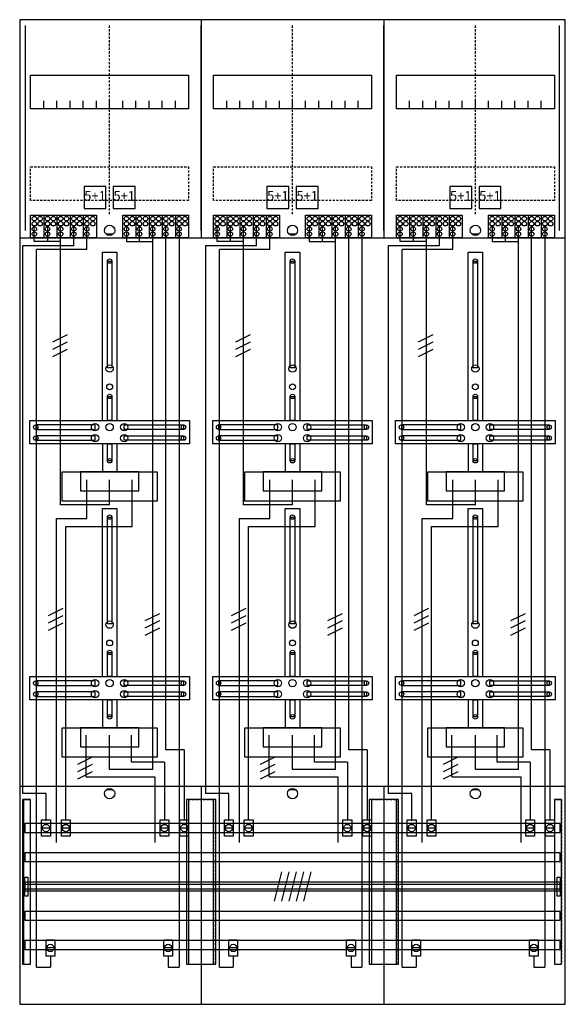
# Model space of a CAD drawing. Extents: x 0 to 75, y 0 to 135.
import ezdxf
from ezdxf.enums import TextEntityAlignment as Align

# ---------------------------------------------------------------- set-up
doc = ezdxf.new("R2010")
doc.units = 0
doc.header["$MEASUREMENT"] = 0
for name, pattern in [('L000000020000FFFFFF', [0]), ('L000000040000000000', [0]), ('L00000004000000007F', [0]), ('L00000004000000FF00', [0]), ('L000000040000FF0000', [0]), ('L000000060000FFFF00', [0]), ('L0000000A0000FFFF00', [0]), ('L014100020032000000', [0.5, 0.3, -0.2]), ('L0141000200320000FF', [0.5, 0.3, -0.2])]:
    doc.linetypes.add(name, pattern=pattern)
doc.layers.get('0').update_dxf_attribs({"linetype": 'CONTINUOUS'})
for name, color, linetype in [('1', 7, 'CONTINUOUS'), ('157', 7, 'CONTINUOUS'), ('158', 7, 'CONTINUOUS'), ('160', 7, 'CONTINUOUS'), ('161', 7, 'CONTINUOUS'), ('2', 7, 'CONTINUOUS'), ('29', 7, 'CONTINUOUS'), ('30', 7, 'CONTINUOUS'), ('31', 7, 'CONTINUOUS'), ('38', 7, 'CONTINUOUS'), ('56', 7, 'CONTINUOUS'), ('57', 7, 'CONTINUOUS'), ('58', 7, 'CONTINUOUS'), ('59', 7, 'CONTINUOUS'), ('60', 7, 'CONTINUOUS')]:
    doc.layers.add(name, color=color, linetype=linetype)

# ---------------------------------------------------------------- blocks, each defined once
blk = doc.blocks.new('DF39C6')
at = {"layer": '1', "color": 7, "linetype": 'CONTINUOUS'}
for p, q in [((13, 105.5), (12, 105.5)), ((38, 105.5), (37, 105.5)), ((63, 105.5), (62, 105.5)), ((13, 29.5), (12, 29.5)), ((38, 29.5), (37, 29.5)), ((63, 29.5), (62, 29.5))]:
    blk.add_line(p, q, dxfattribs=at)
for points in [[(74.8, 0.2), (74.8, 134.8), (0.2, 134.8), (0.2, 0.2)], [(23.3, 127.2), (23.3, 122.6), (1.7, 122.6), (1.7, 127.2)], [(48.3, 127.2), (48.3, 122.6), (26.7, 122.6), (26.7, 127.2)], [(73.3, 127.2), (73.3, 122.6), (51.7, 122.6), (51.7, 127.2)], [(12.2, 87.2), (12.2, 101.8), (12.8, 101.8), (12.8, 87.2)], [(37.2, 87.2), (37.2, 101.8), (37.8, 101.8), (37.8, 87.2)], [(62.2, 87.2), (62.2, 101.8), (62.8, 101.8), (62.8, 87.2)], [(12.2, 80), (12.2, 83.3), (12.8, 83.3), (12.8, 80)], [(37.2, 80), (37.2, 83.3), (37.8, 83.3), (37.8, 80)], [(62.2, 80), (62.2, 83.3), (62.8, 83.3), (62.8, 80)], [(23.4, 80), (23.4, 76.8), (1.6, 76.8), (1.6, 80)], [(48.4, 80), (48.4, 76.8), (26.6, 76.8), (26.6, 80)], [(73.4, 80), (73.4, 76.8), (51.6, 76.8), (51.6, 80)], [(10.5, 78.8), (10.5, 79.4), (2.4, 79.4), (2.4, 78.8)], [(14.5, 78.8), (14.5, 79.4), (22.6, 79.4), (22.6, 78.8)], [(35.5, 78.8), (35.5, 79.4), (27.4, 79.4), (27.4, 78.8)], [(39.5, 78.8), (39.5, 79.4), (47.6, 79.4), (47.6, 78.8)], [(60.5, 78.8), (60.5, 79.4), (52.4, 79.4), (52.4, 78.8)], [(64.5, 78.8), (64.5, 79.4), (72.6, 79.4), (72.6, 78.8)], [(10.5, 77.3), (10.5, 77.9), (2.4, 77.9), (2.4, 77.3)], [(12.2, 74.5), (12.2, 76.8), (12.8, 76.8), (12.8, 74.5)], [(14.5, 77.3), (14.5, 77.9), (22.6, 77.9), (22.6, 77.3)], [(35.5, 77.3), (35.5, 77.9), (27.4, 77.9), (27.4, 77.3)], [(37.2, 74.5), (37.2, 76.8), (37.8, 76.8), (37.8, 74.5)], [(39.5, 77.3), (39.5, 77.9), (47.6, 77.9), (47.6, 77.3)], [(60.5, 77.3), (60.5, 77.9), (52.4, 77.9), (52.4, 77.3)], [(62.2, 74.5), (62.2, 76.8), (62.8, 76.8), (62.8, 74.5)], [(64.5, 77.3), (64.5, 77.9), (72.6, 77.9), (72.6, 77.3)], [(19, 73), (19, 69), (6, 69), (6, 73)], [(16.5, 70.4), (16.5, 73), (8.5, 73), (8.5, 70.4)], [(44, 73), (44, 69), (31, 69), (31, 73)], [(41.5, 70.4), (41.5, 73), (33.5, 73), (33.5, 70.4)], [(69, 73), (69, 69), (56, 69), (56, 73)], [(66.5, 70.4), (66.5, 73), (58.5, 73), (58.5, 70.4)], [(12.2, 52.2), (12.2, 66.8), (12.8, 66.8), (12.8, 52.2)], [(37.2, 52.2), (37.2, 66.8), (37.8, 66.8), (37.8, 52.2)], [(62.2, 52.2), (62.2, 66.8), (62.8, 66.8), (62.8, 52.2)], [(12.2, 45), (12.2, 48.3), (12.8, 48.3), (12.8, 45)], [(37.2, 45), (37.2, 48.3), (37.8, 48.3), (37.8, 45)], [(62.2, 45), (62.2, 48.3), (62.8, 48.3), (62.8, 45)], [(23.4, 45), (23.4, 41.8), (1.6, 41.8), (1.6, 45)], [(48.4, 45), (48.4, 41.8), (26.6, 41.8), (26.6, 45)], [(73.4, 45), (73.4, 41.8), (51.6, 41.8), (51.6, 45)], [(10.5, 43.8), (10.5, 44.4), (2.4, 44.4), (2.4, 43.8)], [(14.5, 43.8), (14.5, 44.4), (22.6, 44.4), (22.6, 43.8)], [(35.5, 43.8), (35.5, 44.4), (27.4, 44.4), (27.4, 43.8)], [(39.5, 43.8), (39.5, 44.4), (47.6, 44.4), (47.6, 43.8)], [(60.5, 43.8), (60.5, 44.4), (52.4, 44.4), (52.4, 43.8)], [(64.5, 43.8), (64.5, 44.4), (72.6, 44.4), (72.6, 43.8)], [(10.5, 42.3), (10.5, 42.9), (2.4, 42.9), (2.4, 42.3)], [(12.2, 39.5), (12.2, 41.8), (12.8, 41.8), (12.8, 39.5)], [(14.5, 42.3), (14.5, 42.9), (22.6, 42.9), (22.6, 42.3)], [(35.5, 42.3), (35.5, 42.9), (27.4, 42.9), (27.4, 42.3)], [(37.2, 39.5), (37.2, 41.8), (37.8, 41.8), (37.8, 39.5)], [(39.5, 42.3), (39.5, 42.9), (47.6, 42.9), (47.6, 42.3)], [(60.5, 42.3), (60.5, 42.9), (52.4, 42.9), (52.4, 42.3)], [(62.2, 39.5), (62.2, 41.8), (62.8, 41.8), (62.8, 39.5)], [(64.5, 42.3), (64.5, 42.9), (72.6, 42.9), (72.6, 42.3)], [(19, 38), (19, 34), (6, 34), (6, 38)], [(16.5, 35.4), (16.5, 38), (8.5, 38), (8.5, 35.4)], [(44, 38), (44, 34), (31, 34), (31, 38)], [(41.5, 35.4), (41.5, 38), (33.5, 38), (33.5, 35.4)], [(69, 38), (69, 34), (56, 34), (56, 38)], [(66.5, 35.4), (66.5, 38), (58.5, 38), (58.5, 35.4)]]:
    blk.add_lwpolyline(points, close=True, dxfattribs=at)
for points in [[(25, 134.8), (25, 105)], [(50, 134.8), (50, 105)], [(3.5, 122.6), (3.5, 123.7)], [(5.3, 122.6), (5.3, 123.7), (5.3, 123.7)], [(7.1, 122.6), (7.1, 123.7)], [(8.9, 122.6), (8.9, 123.7)], [(10.7, 122.6), (10.7, 123.7)], [(12.5, 122.6), (12.5, 123.7)], [(14.3, 122.6), (14.3, 123.7)], [(16.1, 122.6), (16.1, 123.7)], [(17.9, 122.6), (17.9, 123.7)], [(19.7, 122.6), (19.7, 123.7)], [(21.5, 122.6), (21.5, 123.7)], [(28.5, 122.6), (28.5, 123.7)], [(30.3, 122.6), (30.3, 123.7), (30.3, 123.7)], [(32.1, 122.6), (32.1, 123.7)], [(33.9, 122.6), (33.9, 123.7)], [(35.7, 122.6), (35.7, 123.7)], [(37.5, 122.6), (37.5, 123.7)], [(39.3, 122.6), (39.3, 123.7)], [(41.1, 122.6), (41.1, 123.7)], [(42.9, 122.6), (42.9, 123.7)], [(44.7, 122.6), (44.7, 123.7)], [(46.5, 122.6), (46.5, 123.7)], [(53.5, 122.6), (53.5, 123.7)], [(55.3, 122.6), (55.3, 123.7), (55.3, 123.7)], [(57.1, 122.6), (57.1, 123.7)], [(58.9, 122.6), (58.9, 123.7)], [(60.7, 122.6), (60.7, 123.7)], [(62.5, 122.6), (62.5, 123.7)], [(64.3, 122.6), (64.3, 123.7)], [(66.1, 122.6), (66.1, 123.7)], [(67.9, 122.6), (67.9, 123.7)], [(69.7, 122.6), (69.7, 123.7)], [(71.5, 122.6), (71.5, 123.7)], [(0.2, 105), (49.8, 105)], [(45.2, 105), (69.8, 105)], [(50.2, 105), (74.8, 105)], [(11.5, 80), (11.5, 103), (13.5, 103), (13.5, 80)], [(36.5, 80), (36.5, 103), (38.5, 103), (38.5, 80)], [(61.5, 80), (61.5, 103), (63.5, 103), (63.5, 80)], [(11.5, 76.8), (11.5, 73)], [(13.5, 76.8), (13.5, 73)], [(36.5, 76.8), (36.5, 73)], [(38.5, 76.8), (38.5, 73)], [(61.5, 76.8), (61.5, 73)], [(63.5, 76.8), (63.5, 73)], [(11.5, 45), (11.5, 68), (13.5, 68), (13.5, 45)], [(36.5, 45), (36.5, 68), (38.5, 68), (38.5, 45)], [(61.5, 45), (61.5, 68), (63.5, 68), (63.5, 45)], [(11.5, 41.8), (11.5, 38)], [(13.5, 41.8), (13.5, 38)], [(36.5, 41.8), (36.5, 38)], [(38.5, 41.8), (38.5, 38)], [(61.5, 41.8), (61.5, 38)], [(63.5, 41.8), (63.5, 38)], [(0.2, 30), (74.8, 30)], [(25, 30), (25, 0.2)], [(50, 30), (50, 0.2)]]:
    blk.add_lwpolyline(points, dxfattribs=at)
at = {"layer": '1', "color": 7, "linetype": 'L014100020032000000'}
for points in [[(23.3, 114.7), (23.3, 110.1), (1.7, 110.1), (1.7, 114.7)], [(48.3, 114.7), (48.3, 110.1), (26.7, 110.1), (26.7, 114.7)], [(73.3, 114.7), (73.3, 110.1), (51.7, 110.1), (51.7, 114.7)]]:
    blk.add_lwpolyline(points, close=True, dxfattribs=at)
at = {"layer": '1', "color": 7, "linetype": 'CONTINUOUS'}
for centre, radius in [((12.5, 106), 0.7), ((37.5, 106), 0.7), ((62.5, 106), 0.7), ((12.5, 101.8), 0.3), ((37.5, 101.8), 0.3), ((62.5, 101.8), 0.3), ((12.5, 87.1), 0.5), ((37.5, 87.1), 0.5), ((62.5, 87.1), 0.5), ((12.5, 84.6), 0.4), ((37.5, 84.6), 0.4), ((62.5, 84.6), 0.4), ((12.5, 83.3), 0.3), ((37.5, 83.3), 0.3), ((62.5, 83.3), 0.3), ((10.5, 79.1), 0.5), ((12.5, 79.1), 0.5), ((12.5, 79.1), 0.5), ((14.5, 79.1), 0.5), ((35.5, 79.1), 0.5), ((37.5, 79.1), 0.5), ((37.5, 79.1), 0.5), ((39.5, 79.1), 0.5), ((60.5, 79.1), 0.5), ((62.5, 79.1), 0.5), ((62.5, 79.1), 0.5), ((64.5, 79.1), 0.5), ((2.4, 79.1), 0.3), ((10.5, 77.6), 0.5), ((14.5, 77.6), 0.5), ((22.6, 79.1), 0.3), ((27.4, 79.1), 0.3), ((35.5, 77.6), 0.5), ((39.5, 77.6), 0.5), ((47.6, 79.1), 0.3), ((52.4, 79.1), 0.3), ((60.5, 77.6), 0.5), ((64.5, 77.6), 0.5), ((72.6, 79.1), 0.3), ((2.4, 77.6), 0.3), ((22.6, 77.6), 0.3), ((27.4, 77.6), 0.3), ((47.6, 77.6), 0.3), ((52.4, 77.6), 0.3), ((72.6, 77.6), 0.3), ((12.5, 74.5), 0.3), ((37.5, 74.5), 0.3), ((62.5, 74.5), 0.3), ((12.5, 66.8), 0.3), ((37.5, 66.8), 0.3), ((62.5, 66.8), 0.3), ((12.5, 52.1), 0.5), ((37.5, 52.1), 0.5), ((62.5, 52.1), 0.5), ((12.5, 49.6), 0.4), ((37.5, 49.6), 0.4), ((62.5, 49.6), 0.4), ((12.5, 48.3), 0.3), ((37.5, 48.3), 0.3), ((62.5, 48.3), 0.3), ((10.5, 44.1), 0.5), ((12.5, 44.1), 0.5), ((12.5, 44.1), 0.5), ((14.5, 44.1), 0.5), ((35.5, 44.1), 0.5), ((37.5, 44.1), 0.5), ((37.5, 44.1), 0.5), ((39.5, 44.1), 0.5), ((60.5, 44.1), 0.5), ((62.5, 44.1), 0.5), ((62.5, 44.1), 0.5), ((64.5, 44.1), 0.5), ((2.4, 44.1), 0.3), ((10.5, 42.6), 0.5), ((14.5, 42.6), 0.5), ((22.6, 44.1), 0.3), ((27.4, 44.1), 0.3), ((35.5, 42.6), 0.5), ((39.5, 42.6), 0.5), ((47.6, 44.1), 0.3), ((52.4, 44.1), 0.3), ((60.5, 42.6), 0.5), ((64.5, 42.6), 0.5), ((72.6, 44.1), 0.3), ((2.4, 42.6), 0.3), ((22.6, 42.6), 0.3), ((27.4, 42.6), 0.3), ((47.6, 42.6), 0.3), ((52.4, 42.6), 0.3), ((72.6, 42.6), 0.3), ((12.5, 39.5), 0.3), ((37.5, 39.5), 0.3), ((62.5, 39.5), 0.3), ((12.5, 29), 0.7), ((37.5, 29), 0.7), ((62.5, 29), 0.7)]:
    blk.add_circle(centre, radius, dxfattribs=at)
at = {"layer": '157', "color": 7, "linetype": 'CONTINUOUS'}
for points in [[(1.7, 105), (1.7, 108.1), (10.7, 108.1), (10.7, 105)], [(14.3, 105), (14.3, 108.1), (23.3, 108.1), (23.3, 105)], [(26.7, 105), (26.7, 108.1), (35.7, 108.1), (35.7, 105)], [(39.3, 105), (39.3, 108.1), (48.3, 108.1), (48.3, 105)], [(51.7, 105), (51.7, 108.1), (60.7, 108.1), (60.7, 105)], [(64.3, 105), (64.3, 108.1), (73.3, 108.1), (73.3, 105)]]:
    blk.add_lwpolyline(points, close=True, dxfattribs=at)
for points in [[(3.5, 108.1), (3.5, 105)], [(5.3, 108.1), (5.3, 105)], [(7.1, 108.1), (7.1, 105)], [(8.9, 108.1), (8.9, 105)], [(16.1, 108.1), (16.1, 105)], [(17.9, 108.1), (17.9, 105)], [(19.7, 108.1), (19.7, 105)], [(21.5, 108.1), (21.5, 105)], [(28.5, 108.1), (28.5, 105)], [(30.3, 108.1), (30.3, 105)], [(32.1, 108.1), (32.1, 105)], [(33.9, 108.1), (33.9, 105)], [(41.1, 108.1), (41.1, 105)], [(42.9, 108.1), (42.9, 105)], [(44.7, 108.1), (44.7, 105)], [(46.5, 108.1), (46.5, 105)], [(53.5, 108.1), (53.5, 105)], [(55.3, 108.1), (55.3, 105)], [(57.1, 108.1), (57.1, 105)], [(58.9, 108.1), (58.9, 105)], [(66.1, 108.1), (66.1, 105)], [(67.9, 108.1), (67.9, 105)], [(69.7, 108.1), (69.7, 105)], [(71.5, 108.1), (71.5, 105)]]:
    blk.add_lwpolyline(points, dxfattribs=at)
at = {"layer": '158', "color": 255, "linetype": 'L00000004000000007F'}
for p, q in [((2.2, 104.5), (2.2, 106.5)), ((4, 106.5), (4, 104.5)), ((5.8, 68.5), (5.8, 106.5)), ((14.8, 106.5), (14.8, 104.5)), ((16.6, 104.5), (16.6, 106.5)), ((18.4, 32.3), (18.4, 106.5)), ((27.2, 104.5), (27.2, 106.5)), ((29, 106.5), (29, 104.5)), ((30.8, 68.5), (30.8, 106.5)), ((39.8, 106.5), (39.8, 104.5)), ((41.6, 104.5), (41.6, 106.5)), ((43.4, 32.3), (43.4, 106.5)), ((52.2, 104.5), (52.2, 106.5)), ((54, 106.5), (54, 104.5)), ((55.8, 68.5), (55.8, 106.5)), ((64.8, 106.5), (64.8, 104.5)), ((66.6, 104.5), (66.6, 106.5)), ((68.4, 32.3), (68.4, 106.5)), ((5.8, 104.5), (2.2, 104.5)), ((14.8, 104.5), (18.4, 104.5)), ((30.8, 104.5), (27.2, 104.5)), ((39.8, 104.5), (43.4, 104.5)), ((55.8, 104.5), (52.2, 104.5)), ((64.8, 104.5), (68.4, 104.5)), ((12.5, 68.5), (12.5, 71.9)), ((37.5, 68.5), (37.5, 71.9)), ((62.5, 68.5), (62.5, 71.9)), ((12.5, 68.5), (5.8, 68.5)), ((37.5, 68.5), (30.8, 68.5)), ((62.5, 68.5), (55.8, 68.5)), ((12.5, 32.3), (12.5, 37)), ((37.5, 32.3), (37.5, 37)), ((62.5, 32.3), (62.5, 37)), ((18.4, 32.3), (12.5, 32.3)), ((43.4, 32.3), (37.5, 32.3)), ((68.4, 32.3), (62.5, 32.3))]:
    blk.add_line(p, q, dxfattribs=at)
at = {"layer": '158', "color": 5, "linetype": 'L000000040000FF0000'}
for p, q in [((7.6, 103.9), (7.6, 106.5)), ((20.2, 35), (20.2, 106.5)), ((32.6, 103.9), (32.6, 106.5)), ((45.2, 35), (45.2, 106.5)), ((57.6, 103.9), (57.6, 106.5)), ((70.2, 35), (70.2, 106.5)), ((7.6, 103.9), (0.6, 103.9)), ((0.6, 103.9), (0.6, 29)), ((32.6, 103.9), (25.6, 103.9)), ((25.6, 103.9), (25.6, 29)), ((57.6, 103.9), (50.6, 103.9)), ((50.6, 103.9), (50.6, 29)), ((15.6, 65.5), (15.6, 71.9)), ((15.6, 65.5), (15.6, 71.9)), ((40.6, 65.5), (40.6, 71.9)), ((40.6, 65.5), (40.6, 71.9)), ((65.6, 65.5), (65.6, 71.9)), ((65.6, 65.5), (65.6, 71.9)), ((6.5, 65.5), (15.6, 65.5)), ((6.5, 25.4), (6.5, 65.5)), ((8.5, 65.5), (15.6, 65.5)), ((31.5, 65.5), (40.6, 65.5)), ((31.5, 25.4), (31.5, 65.5)), ((33.5, 65.5), (40.6, 65.5)), ((56.5, 65.5), (65.6, 65.5)), ((56.5, 25.4), (56.5, 65.5)), ((58.5, 65.5), (65.6, 65.5)), ((15.5, 33.3), (15.5, 37)), ((15.5, 33.3), (15.5, 37)), ((40.5, 33.3), (40.5, 37)), ((40.5, 33.3), (40.5, 37)), ((65.5, 33.3), (65.5, 37)), ((65.5, 33.3), (65.5, 37)), ((22.7, 35), (20.2, 35)), ((22.7, 35), (22.7, 25.5)), ((47.7, 35), (45.2, 35)), ((47.7, 35), (47.7, 25.5)), ((72.7, 35), (70.2, 35)), ((72.7, 35), (72.7, 25.5)), ((17.1, 33.3), (15.5, 33.3)), ((20, 33.3), (15.5, 33.3)), ((20, 33.3), (20, 25.5)), ((42.1, 33.3), (40.5, 33.3)), ((45, 33.3), (40.5, 33.3)), ((45, 33.3), (45, 25.5)), ((67.1, 33.3), (65.5, 33.3)), ((70, 33.3), (65.5, 33.3)), ((70, 33.3), (70, 25.5)), ((3.8, 29), (0.6, 29)), ((3.8, 25.3), (3.8, 29)), ((28.8, 29), (25.6, 29)), ((28.8, 25.3), (28.8, 29)), ((53.8, 29), (50.6, 29)), ((53.8, 25.3), (53.8, 29))]:
    blk.add_line(p, q, dxfattribs=at)
at = {"layer": '158', "color": 3, "linetype": 'L00000004000000FF00'}
for p, q in [((9.4, 103.4), (9.4, 106.5)), ((22, 106.5), (22, 5.3)), ((34.4, 103.4), (34.4, 106.5)), ((47, 106.5), (47, 5.3)), ((59.4, 103.4), (59.4, 106.5)), ((72, 106.5), (72, 5.3)), ((2.5, 5.3), (2.5, 103.4)), ((9.4, 103.4), (2.5, 103.4)), ((27.5, 5.3), (27.5, 103.4)), ((34.4, 103.4), (27.5, 103.4)), ((52.5, 5.3), (52.5, 103.4)), ((59.4, 103.4), (52.5, 103.4)), ((4.4, 6.8), (4.4, 5.3)), ((20.5, 6.8), (20.5, 5.3)), ((29.4, 6.8), (29.4, 5.3)), ((45.5, 6.8), (45.5, 5.3)), ((54.4, 6.8), (54.4, 5.3)), ((70.5, 6.8), (70.5, 5.3)), ((2.5, 5.3), (4.4, 5.3)), ((20.5, 5.3), (22, 5.3)), ((27.5, 5.3), (29.4, 5.3)), ((45.5, 5.3), (47, 5.3)), ((52.5, 5.3), (54.4, 5.3)), ((70.5, 5.3), (72, 5.3))]:
    blk.add_line(p, q, dxfattribs=at)
at = {"layer": '158', "color": 7, "linetype": 'CONTINUOUS'}
for p, q in [((6.7, 91.7), (4.7, 90.7)), ((6.7, 91.7), (4.7, 90.7)), ((31.7, 91.7), (29.7, 90.7)), ((31.7, 91.7), (29.7, 90.7)), ((56.7, 91.7), (54.7, 90.7)), ((56.7, 91.7), (54.7, 90.7)), ((6.7, 90.7), (4.7, 89.7)), ((6.7, 90.7), (4.7, 89.7)), ((31.7, 90.7), (29.7, 89.7)), ((31.7, 90.7), (29.7, 89.7)), ((56.7, 90.7), (54.7, 89.7)), ((56.7, 90.7), (54.7, 89.7)), ((6.7, 89.7), (4.7, 88.7)), ((6.7, 89.7), (4.7, 88.7)), ((31.7, 89.7), (29.7, 88.7)), ((31.7, 89.7), (29.7, 88.7)), ((56.7, 89.7), (54.7, 88.7)), ((56.7, 89.7), (54.7, 88.7)), ((6.1, 54.3), (4.1, 53.3)), ((6.1, 54.3), (4.1, 53.3)), ((31.1, 54.3), (29.1, 53.3)), ((31.1, 54.3), (29.1, 53.3)), ((56.1, 54.3), (54.1, 53.3)), ((56.1, 54.3), (54.1, 53.3)), ((6.1, 53.3), (4.1, 52.3)), ((6.1, 53.3), (4.1, 52.3)), ((19.3, 53.6), (17.3, 52.6)), ((19.3, 53.6), (17.3, 52.6)), ((19.3, 52.6), (17.3, 51.6)), ((19.3, 52.6), (17.3, 51.6)), ((31.1, 53.3), (29.1, 52.3)), ((31.1, 53.3), (29.1, 52.3)), ((44.3, 53.6), (42.3, 52.6)), ((44.3, 53.6), (42.3, 52.6)), ((44.3, 52.6), (42.3, 51.6)), ((44.3, 52.6), (42.3, 51.6)), ((56.1, 53.3), (54.1, 52.3)), ((56.1, 53.3), (54.1, 52.3)), ((69.3, 53.6), (67.3, 52.6)), ((69.3, 53.6), (67.3, 52.6)), ((69.3, 52.6), (67.3, 51.6)), ((69.3, 52.6), (67.3, 51.6)), ((6.1, 52.3), (4.1, 51.3)), ((6.1, 52.3), (4.1, 51.3)), ((19.3, 51.6), (17.3, 50.6)), ((19.3, 51.6), (17.3, 50.6)), ((31.1, 52.3), (29.1, 51.3)), ((31.1, 52.3), (29.1, 51.3)), ((44.3, 51.6), (42.3, 50.6)), ((44.3, 51.6), (42.3, 50.6)), ((56.1, 52.3), (54.1, 51.3)), ((56.1, 52.3), (54.1, 51.3)), ((69.3, 51.6), (67.3, 50.6)), ((69.3, 51.6), (67.3, 50.6)), ((10.1, 34), (8.1, 33)), ((10.1, 34), (8.1, 33)), ((35.1, 34), (33.1, 33)), ((35.1, 34), (33.1, 33)), ((60.1, 34), (58.1, 33)), ((60.1, 34), (58.1, 33)), ((10.1, 33), (8.1, 32)), ((10.1, 33), (8.1, 32)), ((35.1, 33), (33.1, 32)), ((35.1, 33), (33.1, 32)), ((60.1, 33), (58.1, 32)), ((60.1, 33), (58.1, 32)), ((10.1, 32), (8.1, 31)), ((10.1, 32), (8.1, 31)), ((35.1, 32), (33.1, 31)), ((35.1, 32), (33.1, 31)), ((60.1, 32), (58.1, 31)), ((60.1, 32), (58.1, 31)), ((4.3, 24.3), (3.3, 24.3)), ((7, 24.3), (6, 24.3)), ((20.5, 24.3), (19.5, 24.3)), ((23.2, 24.3), (22.2, 24.3)), ((29.3, 24.3), (28.3, 24.3)), ((32, 24.3), (31, 24.3)), ((45.5, 24.3), (44.5, 24.3)), ((48.2, 24.3), (47.2, 24.3)), ((54.3, 24.3), (53.3, 24.3)), ((57, 24.3), (56, 24.3)), ((70.5, 24.3), (69.5, 24.3)), ((73.2, 24.3), (72.2, 24.3)), ((4.9, 7.9), (3.9, 7.9)), ((21, 7.9), (20, 7.9)), ((29.9, 7.9), (28.9, 7.9)), ((46, 7.9), (45, 7.9)), ((54.9, 7.9), (53.9, 7.9)), ((71, 7.9), (70, 7.9))]:
    blk.add_line(p, q, dxfattribs=at)
at = {"layer": '158', "color": 7, "linetype": 'L000000040000000000'}
for p, q in [((9.4, 66.6), (9.4, 71.9)), ((9.4, 66.6), (9.4, 71.9)), ((34.4, 66.6), (34.4, 71.9)), ((34.4, 66.6), (34.4, 71.9)), ((59.4, 66.6), (59.4, 71.9)), ((59.4, 66.6), (59.4, 71.9)), ((5.2, 66.6), (5.2, 22.3)), ((5.2, 66.6), (9.4, 66.6)), ((30.2, 66.6), (30.2, 22.3)), ((30.2, 66.6), (34.4, 66.6)), ((55.2, 66.6), (55.2, 22.3)), ((55.2, 66.6), (59.4, 66.6)), ((9.3, 31.3), (9.3, 37)), ((9.3, 31.3), (9.3, 37)), ((34.3, 31.3), (34.3, 37)), ((34.3, 31.3), (34.3, 37)), ((59.3, 31.3), (59.3, 37)), ((59.3, 31.3), (59.3, 37)), ((9.3, 31.3), (18.7, 31.3)), ((18.7, 31.3), (18.7, 22.3)), ((34.3, 31.3), (43.7, 31.3)), ((43.7, 31.3), (43.7, 22.3)), ((59.3, 31.3), (68.7, 31.3)), ((68.7, 31.3), (68.7, 22.3))]:
    blk.add_line(p, q, dxfattribs=at)
at = {"layer": '158', "color": 7, "linetype": 'CONTINUOUS'}
for points in [[(4.4, 25.4), (4.4, 23.2), (3.2, 23.2), (3.2, 25.4)], [(7.1, 25.4), (7.1, 23.2), (5.9, 23.2), (5.9, 25.4)], [(20.6, 25.4), (20.6, 23.2), (19.4, 23.2), (19.4, 25.4)], [(23.3, 25.4), (23.3, 23.2), (22.1, 23.2), (22.1, 25.4)], [(29.4, 25.4), (29.4, 23.2), (28.2, 23.2), (28.2, 25.4)], [(32.1, 25.4), (32.1, 23.2), (30.9, 23.2), (30.9, 25.4)], [(45.6, 25.4), (45.6, 23.2), (44.4, 23.2), (44.4, 25.4)], [(48.3, 25.4), (48.3, 23.2), (47.1, 23.2), (47.1, 25.4)], [(54.4, 25.4), (54.4, 23.2), (53.2, 23.2), (53.2, 25.4)], [(57.1, 25.4), (57.1, 23.2), (55.9, 23.2), (55.9, 25.4)], [(70.6, 25.4), (70.6, 23.2), (69.4, 23.2), (69.4, 25.4)], [(73.3, 25.4), (73.3, 23.2), (72.1, 23.2), (72.1, 25.4)], [(5, 9), (5, 6.8), (3.8, 6.8), (3.8, 9)], [(21.1, 9), (21.1, 6.8), (19.9, 6.8), (19.9, 9)], [(30, 9), (30, 6.8), (28.8, 6.8), (28.8, 9)], [(46.1, 9), (46.1, 6.8), (44.9, 6.8), (44.9, 9)], [(55, 9), (55, 6.8), (53.8, 6.8), (53.8, 9)], [(71.1, 9), (71.1, 6.8), (69.9, 6.8), (69.9, 9)]]:
    blk.add_lwpolyline(points, close=True, dxfattribs=at)
for centre in [(3.8, 24.3), (6.5, 24.3), (20, 24.3), (22.7, 24.3), (28.8, 24.3), (31.5, 24.3), (45, 24.3), (47.7, 24.3), (53.8, 24.3), (56.5, 24.3), (70, 24.3), (72.7, 24.3), (4.4, 7.9), (20.5, 7.9), (29.4, 7.9), (45.5, 7.9), (54.4, 7.9), (70.5, 7.9)]:
    blk.add_circle(centre, 0.5, dxfattribs=at)
at = {"layer": '160', "color": 4, "linetype": 'L000000060000FFFF00'}
for p, q in [((1, 106), (1, 134)), ((1, 106), (1, 134)), ((74, 106), (74, 134)), ((74, 106), (74, 134))]:
    blk.add_line(p, q, dxfattribs=at)
at = {"layer": '160', "color": 1, "linetype": 'L0141000200320000FF'}
for p, q in [((12.5, 108.2), (12.5, 134)), ((37.5, 108.2), (37.5, 134)), ((62.5, 108.2), (62.5, 134))]:
    blk.add_line(p, q, dxfattribs=at)
at = {"layer": '160', "color": 4, "linetype": 'L0000000A0000FFFF00'}
for p, q in [((25, 106), (25, 134)), ((50, 106), (50, 134))]:
    blk.add_line(p, q, dxfattribs=at)
at = {"layer": '161', "color": 7, "linetype": 'CONTINUOUS'}
for points in [[(12, 109), (12, 112), (9, 112), (9, 109)], [(16, 109), (16, 112), (13, 112), (13, 109)], [(37, 109), (37, 112), (34, 112), (34, 109)], [(41, 109), (41, 112), (38, 112), (38, 109)], [(62, 109), (62, 112), (59, 112), (59, 109)], [(66, 109), (66, 112), (63, 112), (63, 109)]]:
    blk.add_lwpolyline(points, close=True, dxfattribs=at)
at = {"layer": '2', "color": 7, "linetype": 'L014100020032000000'}
for points in [[(12, 109), (12, 112), (9, 112), (9, 109)], [(16, 109), (16, 112), (13, 112), (13, 109)], [(37, 109), (37, 112), (34, 112), (34, 109)], [(41, 109), (41, 112), (38, 112), (38, 109)], [(62, 109), (62, 112), (59, 112), (59, 109)], [(66, 109), (66, 112), (63, 112), (63, 109)]]:
    blk.add_lwpolyline(points, close=True, dxfattribs=at)
at = {"layer": '2', "color": 7, "linetype": 'CONTINUOUS'}
for points in [[(1.7, 105), (1.7, 108.1), (10.7, 108.1), (10.7, 105)], [(14.3, 105), (14.3, 108.1), (23.3, 108.1), (23.3, 105)], [(26.7, 105), (26.7, 108.1), (35.7, 108.1), (35.7, 105)], [(39.3, 105), (39.3, 108.1), (48.3, 108.1), (48.3, 105)], [(51.7, 105), (51.7, 108.1), (60.7, 108.1), (60.7, 105)], [(64.3, 105), (64.3, 108.1), (73.3, 108.1), (73.3, 105)]]:
    blk.add_lwpolyline(points, close=True, dxfattribs=at)
for points in [[(3.5, 108.1), (3.5, 105)], [(5.3, 108.1), (5.3, 105)], [(7.1, 108.1), (7.1, 105)], [(8.9, 108.1), (8.9, 105)], [(16.1, 108.1), (16.1, 105)], [(17.9, 108.1), (17.9, 105)], [(19.7, 108.1), (19.7, 105)], [(21.5, 108.1), (21.5, 105)], [(28.5, 108.1), (28.5, 105)], [(30.3, 108.1), (30.3, 105)], [(32.1, 108.1), (32.1, 105)], [(33.9, 108.1), (33.9, 105)], [(41.1, 108.1), (41.1, 105)], [(42.9, 108.1), (42.9, 105)], [(44.7, 108.1), (44.7, 105)], [(46.5, 108.1), (46.5, 105)], [(53.5, 108.1), (53.5, 105)], [(55.3, 108.1), (55.3, 105)], [(57.1, 108.1), (57.1, 105)], [(58.9, 108.1), (58.9, 105)], [(66.1, 108.1), (66.1, 105)], [(67.9, 108.1), (67.9, 105)], [(69.7, 108.1), (69.7, 105)], [(71.5, 108.1), (71.5, 105)]]:
    blk.add_lwpolyline(points, dxfattribs=at)
for centre in [(2.2, 107.6), (3, 107.6), (4, 107.6), (4.8, 107.6), (5.8, 107.6), (6.6, 107.6), (7.6, 107.6), (8.4, 107.6), (9.4, 107.6), (10.2, 107.6), (14.8, 107.6), (15.6, 107.6), (16.6, 107.6), (17.4, 107.6), (18.4, 107.6), (19.2, 107.6), (20.2, 107.6), (21, 107.6), (22, 107.6), (22.8, 107.6), (27.2, 107.6), (28, 107.6), (29, 107.6), (29.8, 107.6), (30.8, 107.6), (31.6, 107.6), (32.6, 107.6), (33.4, 107.6), (34.4, 107.6), (35.2, 107.6), (39.8, 107.6), (40.6, 107.6), (41.6, 107.6), (42.4, 107.6), (43.4, 107.6), (44.2, 107.6), (45.2, 107.6), (46, 107.6), (47, 107.6), (47.8, 107.6), (52.2, 107.6), (53, 107.6), (54, 107.6), (54.8, 107.6), (55.8, 107.6), (56.6, 107.6), (57.6, 107.6), (58.4, 107.6), (59.4, 107.6), (60.2, 107.6), (64.8, 107.6), (65.6, 107.6), (66.6, 107.6), (67.4, 107.6), (68.4, 107.6), (69.2, 107.6), (70.2, 107.6), (71, 107.6), (72, 107.6), (72.8, 107.6), (2.2, 106.9), (2.2, 106.2), (3, 106.9), (4, 106.9), (4, 106.2), (4.8, 106.9), (5.8, 106.9), (5.8, 106.2), (6.6, 106.9), (7.6, 106.9), (7.6, 106.2), (8.4, 106.9), (9.4, 106.9), (9.4, 106.2), (10.2, 106.9), (14.8, 106.9), (14.8, 106.2), (15.6, 106.9), (16.6, 106.9), (16.6, 106.2), (17.4, 106.9), (18.4, 106.9), (18.4, 106.2), (19.2, 106.9), (20.2, 106.9), (20.2, 106.2), (21, 106.9), (22, 106.9), (22, 106.2), (22.8, 106.9), (27.2, 106.9), (27.2, 106.2), (28, 106.9), (29, 106.9), (29, 106.2), (29.8, 106.9), (30.8, 106.9), (30.8, 106.2), (31.6, 106.9), (32.6, 106.9), (32.6, 106.2), (33.4, 106.9), (34.4, 106.9), (34.4, 106.2), (35.2, 106.9), (39.8, 106.9), (39.8, 106.2), (40.6, 106.9), (41.6, 106.9), (41.6, 106.2), (42.4, 106.9), (43.4, 106.9), (43.4, 106.2), (44.2, 106.9), (45.2, 106.9), (45.2, 106.2), (46, 106.9), (47, 106.9), (47, 106.2), (47.8, 106.9), (52.2, 106.9), (52.2, 106.2), (53, 106.9), (54, 106.9), (54, 106.2), (54.8, 106.9), (55.8, 106.9), (55.8, 106.2), (56.6, 106.9), (57.6, 106.9), (57.6, 106.2), (58.4, 106.9), (59.4, 106.9), (59.4, 106.2), (60.2, 106.9), (64.8, 106.9), (64.8, 106.2), (65.6, 106.9), (66.6, 106.9), (66.6, 106.2), (67.4, 106.9), (68.4, 106.9), (68.4, 106.2), (69.2, 106.9), (70.2, 106.9), (70.2, 106.2), (71, 106.9), (72, 106.9), (72, 106.2), (72.8, 106.9), (2.2, 105.5), (4, 105.5), (5.8, 105.5), (7.6, 105.5), (9.4, 105.5), (14.8, 105.5), (16.6, 105.5), (18.4, 105.5), (20.2, 105.5), (22, 105.5), (27.2, 105.5), (29, 105.5), (30.8, 105.5), (32.6, 105.5), (34.4, 105.5), (39.8, 105.5), (41.6, 105.5), (43.4, 105.5), (45.2, 105.5), (47, 105.5), (52.2, 105.5), (54, 105.5), (55.8, 105.5), (57.6, 105.5), (59.4, 105.5), (64.8, 105.5), (66.6, 105.5), (68.4, 105.5), (70.2, 105.5), (72, 105.5)]:
    blk.add_circle(centre, 0.3, dxfattribs=at)
at = {"layer": '29', "color": 7, "linetype": 'CONTINUOUS'}
for points in [[(74.8, 0.2), (74.8, 134.8), (0.2, 134.8), (0.2, 0.2)], [(23.3, 127.2), (23.3, 122.6), (1.7, 122.6), (1.7, 127.2)], [(48.3, 127.2), (48.3, 122.6), (26.7, 122.6), (26.7, 127.2)], [(73.3, 127.2), (73.3, 122.6), (51.7, 122.6), (51.7, 127.2)], [(12.2, 87.2), (12.2, 101.8), (12.8, 101.8), (12.8, 87.2)], [(37.2, 87.2), (37.2, 101.8), (37.8, 101.8), (37.8, 87.2)], [(62.2, 87.2), (62.2, 101.8), (62.8, 101.8), (62.8, 87.2)], [(12.2, 80), (12.2, 83.3), (12.8, 83.3), (12.8, 80)], [(37.2, 80), (37.2, 83.3), (37.8, 83.3), (37.8, 80)], [(62.2, 80), (62.2, 83.3), (62.8, 83.3), (62.8, 80)], [(23.4, 80), (23.4, 76.8), (1.6, 76.8), (1.6, 80)], [(48.4, 80), (48.4, 76.8), (26.6, 76.8), (26.6, 80)], [(73.4, 80), (73.4, 76.8), (51.6, 76.8), (51.6, 80)], [(10.5, 78.8), (10.5, 79.4), (2.4, 79.4), (2.4, 78.8)], [(14.5, 78.8), (14.5, 79.4), (22.6, 79.4), (22.6, 78.8)], [(35.5, 78.8), (35.5, 79.4), (27.4, 79.4), (27.4, 78.8)], [(39.5, 78.8), (39.5, 79.4), (47.6, 79.4), (47.6, 78.8)], [(60.5, 78.8), (60.5, 79.4), (52.4, 79.4), (52.4, 78.8)], [(64.5, 78.8), (64.5, 79.4), (72.6, 79.4), (72.6, 78.8)], [(10.5, 77.3), (10.5, 77.9), (2.4, 77.9), (2.4, 77.3)], [(12.2, 74.5), (12.2, 76.8), (12.8, 76.8), (12.8, 74.5)], [(14.5, 77.3), (14.5, 77.9), (22.6, 77.9), (22.6, 77.3)], [(35.5, 77.3), (35.5, 77.9), (27.4, 77.9), (27.4, 77.3)], [(37.2, 74.5), (37.2, 76.8), (37.8, 76.8), (37.8, 74.5)], [(39.5, 77.3), (39.5, 77.9), (47.6, 77.9), (47.6, 77.3)], [(60.5, 77.3), (60.5, 77.9), (52.4, 77.9), (52.4, 77.3)], [(62.2, 74.5), (62.2, 76.8), (62.8, 76.8), (62.8, 74.5)], [(64.5, 77.3), (64.5, 77.9), (72.6, 77.9), (72.6, 77.3)], [(19, 73), (19, 69), (6, 69), (6, 73)], [(16.5, 70.4), (16.5, 73), (8.5, 73), (8.5, 70.4)], [(44, 73), (44, 69), (31, 69), (31, 73)], [(41.5, 70.4), (41.5, 73), (33.5, 73), (33.5, 70.4)], [(69, 73), (69, 69), (56, 69), (56, 73)], [(66.5, 70.4), (66.5, 73), (58.5, 73), (58.5, 70.4)], [(12.2, 52.2), (12.2, 66.8), (12.8, 66.8), (12.8, 52.2)], [(37.2, 52.2), (37.2, 66.8), (37.8, 66.8), (37.8, 52.2)], [(62.2, 52.2), (62.2, 66.8), (62.8, 66.8), (62.8, 52.2)], [(12.2, 45), (12.2, 48.3), (12.8, 48.3), (12.8, 45)], [(37.2, 45), (37.2, 48.3), (37.8, 48.3), (37.8, 45)], [(62.2, 45), (62.2, 48.3), (62.8, 48.3), (62.8, 45)], [(23.4, 45), (23.4, 41.8), (1.6, 41.8), (1.6, 45)], [(48.4, 45), (48.4, 41.8), (26.6, 41.8), (26.6, 45)], [(73.4, 45), (73.4, 41.8), (51.6, 41.8), (51.6, 45)], [(10.5, 43.8), (10.5, 44.4), (2.4, 44.4), (2.4, 43.8)], [(14.5, 43.8), (14.5, 44.4), (22.6, 44.4), (22.6, 43.8)], [(35.5, 43.8), (35.5, 44.4), (27.4, 44.4), (27.4, 43.8)], [(39.5, 43.8), (39.5, 44.4), (47.6, 44.4), (47.6, 43.8)], [(60.5, 43.8), (60.5, 44.4), (52.4, 44.4), (52.4, 43.8)], [(64.5, 43.8), (64.5, 44.4), (72.6, 44.4), (72.6, 43.8)], [(10.5, 42.3), (10.5, 42.9), (2.4, 42.9), (2.4, 42.3)], [(12.2, 39.5), (12.2, 41.8), (12.8, 41.8), (12.8, 39.5)], [(14.5, 42.3), (14.5, 42.9), (22.6, 42.9), (22.6, 42.3)], [(35.5, 42.3), (35.5, 42.9), (27.4, 42.9), (27.4, 42.3)], [(37.2, 39.5), (37.2, 41.8), (37.8, 41.8), (37.8, 39.5)], [(39.5, 42.3), (39.5, 42.9), (47.6, 42.9), (47.6, 42.3)], [(60.5, 42.3), (60.5, 42.9), (52.4, 42.9), (52.4, 42.3)], [(62.2, 39.5), (62.2, 41.8), (62.8, 41.8), (62.8, 39.5)], [(64.5, 42.3), (64.5, 42.9), (72.6, 42.9), (72.6, 42.3)], [(19, 38), (19, 34), (6, 34), (6, 38)], [(16.5, 35.4), (16.5, 38), (8.5, 38), (8.5, 35.4)], [(44, 38), (44, 34), (31, 34), (31, 38)], [(41.5, 35.4), (41.5, 38), (33.5, 38), (33.5, 35.4)], [(69, 38), (69, 34), (56, 34), (56, 38)], [(66.5, 35.4), (66.5, 38), (58.5, 38), (58.5, 35.4)]]:
    blk.add_lwpolyline(points, close=True, dxfattribs=at)
for points in [[(25, 134.8), (25, 105)], [(50, 134.8), (50, 105)], [(50, 134.8), (50, 105)], [(3.5, 122.6), (3.5, 123.7)], [(5.3, 122.6), (5.3, 123.7), (5.3, 123.7)], [(7.1, 122.6), (7.1, 123.7)], [(8.9, 122.6), (8.9, 123.7)], [(10.7, 122.6), (10.7, 123.7)], [(12.5, 122.6), (12.5, 123.7)], [(14.3, 122.6), (14.3, 123.7)], [(16.1, 122.6), (16.1, 123.7)], [(17.9, 122.6), (17.9, 123.7)], [(19.7, 122.6), (19.7, 123.7)], [(21.5, 122.6), (21.5, 123.7)], [(28.5, 122.6), (28.5, 123.7)], [(30.3, 122.6), (30.3, 123.7), (30.3, 123.7)], [(32.1, 122.6), (32.1, 123.7)], [(33.9, 122.6), (33.9, 123.7)], [(35.7, 122.6), (35.7, 123.7)], [(37.5, 122.6), (37.5, 123.7)], [(39.3, 122.6), (39.3, 123.7)], [(41.1, 122.6), (41.1, 123.7)], [(42.9, 122.6), (42.9, 123.7)], [(44.7, 122.6), (44.7, 123.7)], [(46.5, 122.6), (46.5, 123.7)], [(53.5, 122.6), (53.5, 123.7)], [(55.3, 122.6), (55.3, 123.7), (55.3, 123.7)], [(57.1, 122.6), (57.1, 123.7)], [(58.9, 122.6), (58.9, 123.7)], [(60.7, 122.6), (60.7, 123.7)], [(62.5, 122.6), (62.5, 123.7)], [(64.3, 122.6), (64.3, 123.7)], [(66.1, 122.6), (66.1, 123.7)], [(67.9, 122.6), (67.9, 123.7)], [(69.7, 122.6), (69.7, 123.7)], [(71.5, 122.6), (71.5, 123.7)], [(0.2, 105), (50, 105)], [(0.2, 105), (50, 105)], [(45, 105), (69.8, 105)], [(50, 105), (74.8, 105)], [(11.5, 80), (11.5, 103), (13.5, 103), (13.5, 80)], [(36.5, 80), (36.5, 103), (38.5, 103), (38.5, 80)], [(61.5, 80), (61.5, 103), (63.5, 103), (63.5, 80)], [(11.5, 76.8), (11.5, 73)], [(13.5, 76.8), (13.5, 73)], [(36.5, 76.8), (36.5, 73)], [(38.5, 76.8), (38.5, 73)], [(61.5, 76.8), (61.5, 73)], [(63.5, 76.8), (63.5, 73)], [(11.5, 45), (11.5, 68), (13.5, 68), (13.5, 45)], [(36.5, 45), (36.5, 68), (38.5, 68), (38.5, 45)], [(61.5, 45), (61.5, 68), (63.5, 68), (63.5, 45)], [(11.5, 41.8), (11.5, 38)], [(13.5, 41.8), (13.5, 38)], [(36.5, 41.8), (36.5, 38)], [(38.5, 41.8), (38.5, 38)], [(61.5, 41.8), (61.5, 38)], [(63.5, 41.8), (63.5, 38)], [(0.2, 30), (74.8, 30)], [(25, 30), (25, 0.2)], [(25, 30), (25, 0.2)], [(50, 30), (50, 0.2)], [(50, 30), (50, 0.2)]]:
    blk.add_lwpolyline(points, dxfattribs=at)
at = {"layer": '29', "color": 7, "linetype": 'L014100020032000000'}
for points in [[(23.3, 114.7), (23.3, 110.1), (1.7, 110.1), (1.7, 114.7)], [(48.3, 114.7), (48.3, 110.1), (26.7, 110.1), (26.7, 114.7)], [(73.3, 114.7), (73.3, 110.1), (51.7, 110.1), (51.7, 114.7)]]:
    blk.add_lwpolyline(points, close=True, dxfattribs=at)
at = {"layer": '29', "color": 7, "linetype": 'CONTINUOUS'}
for centre, radius in [((12.5, 101.8), 0.3), ((37.5, 101.8), 0.3), ((62.5, 101.8), 0.3), ((12.5, 87.1), 0.5), ((37.5, 87.1), 0.5), ((62.5, 87.1), 0.5), ((12.5, 84.6), 0.4), ((37.5, 84.6), 0.4), ((62.5, 84.6), 0.4), ((12.5, 83.3), 0.3), ((37.5, 83.3), 0.3), ((62.5, 83.3), 0.3), ((10.5, 79.1), 0.5), ((12.5, 79.1), 0.5), ((12.5, 79.1), 0.5), ((14.5, 79.1), 0.5), ((35.5, 79.1), 0.5), ((37.5, 79.1), 0.5), ((37.5, 79.1), 0.5), ((39.5, 79.1), 0.5), ((60.5, 79.1), 0.5), ((62.5, 79.1), 0.5), ((62.5, 79.1), 0.5), ((64.5, 79.1), 0.5), ((2.4, 79.1), 0.3), ((10.5, 77.6), 0.5), ((14.5, 77.6), 0.5), ((22.6, 79.1), 0.3), ((27.4, 79.1), 0.3), ((35.5, 77.6), 0.5), ((39.5, 77.6), 0.5), ((47.6, 79.1), 0.3), ((52.4, 79.1), 0.3), ((60.5, 77.6), 0.5), ((64.5, 77.6), 0.5), ((72.6, 79.1), 0.3), ((2.4, 77.6), 0.3), ((22.6, 77.6), 0.3), ((27.4, 77.6), 0.3), ((47.6, 77.6), 0.3), ((52.4, 77.6), 0.3), ((72.6, 77.6), 0.3), ((12.5, 74.5), 0.3), ((37.5, 74.5), 0.3), ((62.5, 74.5), 0.3), ((12.5, 66.8), 0.3), ((37.5, 66.8), 0.3), ((62.5, 66.8), 0.3), ((12.5, 52.1), 0.5), ((37.5, 52.1), 0.5), ((62.5, 52.1), 0.5), ((12.5, 49.6), 0.4), ((37.5, 49.6), 0.4), ((62.5, 49.6), 0.4), ((12.5, 48.3), 0.3), ((37.5, 48.3), 0.3), ((62.5, 48.3), 0.3), ((10.5, 44.1), 0.5), ((12.5, 44.1), 0.5), ((12.5, 44.1), 0.5), ((14.5, 44.1), 0.5), ((35.5, 44.1), 0.5), ((37.5, 44.1), 0.5), ((37.5, 44.1), 0.5), ((39.5, 44.1), 0.5), ((60.5, 44.1), 0.5), ((62.5, 44.1), 0.5), ((62.5, 44.1), 0.5), ((64.5, 44.1), 0.5), ((2.4, 44.1), 0.3), ((10.5, 42.6), 0.5), ((14.5, 42.6), 0.5), ((22.6, 44.1), 0.3), ((27.4, 44.1), 0.3), ((35.5, 42.6), 0.5), ((39.5, 42.6), 0.5), ((47.6, 44.1), 0.3), ((52.4, 44.1), 0.3), ((60.5, 42.6), 0.5), ((64.5, 42.6), 0.5), ((72.6, 44.1), 0.3), ((2.4, 42.6), 0.3), ((22.6, 42.6), 0.3), ((27.4, 42.6), 0.3), ((47.6, 42.6), 0.3), ((52.4, 42.6), 0.3), ((72.6, 42.6), 0.3), ((12.5, 39.5), 0.3), ((37.5, 39.5), 0.3), ((62.5, 39.5), 0.3)]:
    blk.add_circle(centre, radius, dxfattribs=at)
at = {"layer": '30', "color": 7, "linetype": 'CONTINUOUS'}
for points in [[(1.7, 5.7), (1.7, 28.2), (0.7, 28.2), (0.7, 5.7)], [(26.7, 5.7), (26.7, 28.2), (23.3, 28.2), (23.3, 5.7)], [(51.7, 5.7), (51.7, 28.2), (48.3, 28.2), (48.3, 5.7)], [(74.3, 5.7), (74.3, 28.2), (73.3, 28.2), (73.3, 5.7)]]:
    blk.add_lwpolyline(points, close=True, dxfattribs=at)
at = {"layer": '31', "color": 7, "linetype": 'CONTINUOUS'}
for p, q in [((0.7, 28.2), (1.7, 28.2)), ((73.3, 28.2), (74.3, 28.2)), ((0.7, 5.7), (1.7, 5.7)), ((23.3, 5.7), (24.3, 5.7)), ((48.3, 5.7), (49.3, 5.7)), ((73.3, 5.7), (74.3, 5.7)), ((73.3, 5.7), (74.3, 5.7))]:
    blk.add_line(p, q, dxfattribs=at)
at = {"layer": '31', "color": 7, "linetype": 'L014100020032000000'}
for p, q in [((0.7, 28.2), (0.7, 5.7)), ((23.3, 28.2), (26.7, 28.2)), ((23.3, 28.1), (23.3, 5.7)), ((26.7, 28.1), (26.7, 5.7)), ((48.3, 28.2), (51.7, 28.2)), ((48.3, 28.1), (48.3, 5.7)), ((51.7, 28.1), (51.7, 5.7)), ((73.3, 28.2), (73.3, 5.7)), ((74.3, 28.2), (74.3, 5.7)), ((23.3, 5.7), (26.6, 5.7)), ((48.3, 5.7), (51.6, 5.7))]:
    blk.add_line(p, q, dxfattribs=at)
at = {"layer": '31', "color": 255, "linetype": 'L000000020000FFFFFF'}
for points in [[(1.7, 5.7), (1.7, 28.2), (0.6, 28.2), (0.6, 5.7)], [(1.7, 5.7), (1.7, 28.2), (0.7, 28.2), (0.7, 5.7)], [(27, 5.7), (27, 28.2), (23, 28.2), (23, 5.7)], [(52, 5.7), (52, 28.2), (48, 28.2), (48, 5.7)], [(74.3, 5.7), (74.3, 28.2), (73.3, 28.2), (73.3, 5.7)]]:
    blk.add_lwpolyline(points, close=True, dxfattribs=at)
at = {"layer": '38', "color": 7, "linetype": 'CONTINUOUS'}
for points in [[(12, 109), (12, 112), (9, 112), (9, 109)], [(16, 109), (16, 112), (13, 112), (13, 109)], [(37, 109), (37, 112), (34, 112), (34, 109)], [(41, 109), (41, 112), (38, 112), (38, 109)], [(62, 109), (62, 112), (59, 112), (59, 109)], [(66, 109), (66, 112), (63, 112), (63, 109)], [(1.7, 105), (1.7, 108.1), (10.7, 108.1), (10.7, 105)], [(14.3, 105), (14.3, 108.1), (23.3, 108.1), (23.3, 105)], [(26.7, 105), (26.7, 108.1), (35.7, 108.1), (35.7, 105)], [(39.3, 105), (39.3, 108.1), (48.3, 108.1), (48.3, 105)], [(51.7, 105), (51.7, 108.1), (60.7, 108.1), (60.7, 105)], [(64.3, 105), (64.3, 108.1), (73.3, 108.1), (73.3, 105)]]:
    blk.add_lwpolyline(points, close=True, dxfattribs=at)
for points in [[(3.5, 108.1), (3.5, 105)], [(5.3, 108.1), (5.3, 105)], [(7.1, 108.1), (7.1, 105)], [(8.9, 108.1), (8.9, 105)], [(16.1, 108.1), (16.1, 105)], [(17.9, 108.1), (17.9, 105)], [(19.7, 108.1), (19.7, 105)], [(21.5, 108.1), (21.5, 105)], [(28.5, 108.1), (28.5, 105)], [(30.3, 108.1), (30.3, 105)], [(32.1, 108.1), (32.1, 105)], [(33.9, 108.1), (33.9, 105)], [(41.1, 108.1), (41.1, 105)], [(42.9, 108.1), (42.9, 105)], [(44.7, 108.1), (44.7, 105)], [(46.5, 108.1), (46.5, 105)], [(53.5, 108.1), (53.5, 105)], [(55.3, 108.1), (55.3, 105)], [(57.1, 108.1), (57.1, 105)], [(58.9, 108.1), (58.9, 105)], [(66.1, 108.1), (66.1, 105)], [(67.9, 108.1), (67.9, 105)], [(69.7, 108.1), (69.7, 105)], [(71.5, 108.1), (71.5, 105)]]:
    blk.add_lwpolyline(points, dxfattribs=at)
for centre in [(2.2, 107.6), (3, 107.6), (4, 107.6), (4.8, 107.6), (5.8, 107.6), (6.6, 107.6), (7.6, 107.6), (8.4, 107.6), (9.4, 107.6), (10.2, 107.6), (14.8, 107.6), (15.6, 107.6), (16.6, 107.6), (17.4, 107.6), (18.4, 107.6), (19.2, 107.6), (20.2, 107.6), (21, 107.6), (22, 107.6), (22.8, 107.6), (27.2, 107.6), (28, 107.6), (29, 107.6), (29.8, 107.6), (30.8, 107.6), (31.6, 107.6), (32.6, 107.6), (33.4, 107.6), (34.4, 107.6), (35.2, 107.6), (39.8, 107.6), (40.6, 107.6), (41.6, 107.6), (42.4, 107.6), (43.4, 107.6), (44.2, 107.6), (45.2, 107.6), (46, 107.6), (47, 107.6), (47.8, 107.6), (52.2, 107.6), (53, 107.6), (54, 107.6), (54.8, 107.6), (55.8, 107.6), (56.6, 107.6), (57.6, 107.6), (58.4, 107.6), (59.4, 107.6), (60.2, 107.6), (64.8, 107.6), (65.6, 107.6), (66.6, 107.6), (67.4, 107.6), (68.4, 107.6), (69.2, 107.6), (70.2, 107.6), (71, 107.6), (72, 107.6), (72.8, 107.6), (2.2, 106.9), (2.2, 106.2), (3, 106.9), (4, 106.9), (4, 106.2), (4.8, 106.9), (5.8, 106.9), (5.8, 106.2), (6.6, 106.9), (7.6, 106.9), (7.6, 106.2), (8.4, 106.9), (9.4, 106.9), (9.4, 106.2), (10.2, 106.9), (14.8, 106.9), (14.8, 106.2), (15.6, 106.9), (16.6, 106.9), (16.6, 106.2), (17.4, 106.9), (18.4, 106.9), (18.4, 106.2), (19.2, 106.9), (20.2, 106.9), (20.2, 106.2), (21, 106.9), (22, 106.9), (22, 106.2), (22.8, 106.9), (27.2, 106.9), (27.2, 106.2), (28, 106.9), (29, 106.9), (29, 106.2), (29.8, 106.9), (30.8, 106.9), (30.8, 106.2), (31.6, 106.9), (32.6, 106.9), (32.6, 106.2), (33.4, 106.9), (34.4, 106.9), (34.4, 106.2), (35.2, 106.9), (39.8, 106.9), (39.8, 106.2), (40.6, 106.9), (41.6, 106.9), (41.6, 106.2), (42.4, 106.9), (43.4, 106.9), (43.4, 106.2), (44.2, 106.9), (45.2, 106.9), (45.2, 106.2), (46, 106.9), (47, 106.9), (47, 106.2), (47.8, 106.9), (52.2, 106.9), (52.2, 106.2), (53, 106.9), (54, 106.9), (54, 106.2), (54.8, 106.9), (55.8, 106.9), (55.8, 106.2), (56.6, 106.9), (57.6, 106.9), (57.6, 106.2), (58.4, 106.9), (59.4, 106.9), (59.4, 106.2), (60.2, 106.9), (64.8, 106.9), (64.8, 106.2), (65.6, 106.9), (66.6, 106.9), (66.6, 106.2), (67.4, 106.9), (68.4, 106.9), (68.4, 106.2), (69.2, 106.9), (70.2, 106.9), (70.2, 106.2), (71, 106.9), (72, 106.9), (72, 106.2), (72.8, 106.9), (2.2, 105.5), (4, 105.5), (5.8, 105.5), (7.6, 105.5), (9.4, 105.5), (14.8, 105.5), (16.6, 105.5), (18.4, 105.5), (20.2, 105.5), (22, 105.5), (27.2, 105.5), (29, 105.5), (30.8, 105.5), (32.6, 105.5), (34.4, 105.5), (39.8, 105.5), (41.6, 105.5), (43.4, 105.5), (45.2, 105.5), (47, 105.5), (52.2, 105.5), (54, 105.5), (55.8, 105.5), (57.6, 105.5), (59.4, 105.5), (64.8, 105.5), (66.6, 105.5), (68.4, 105.5), (70.2, 105.5), (72, 105.5)]:
    blk.add_circle(centre, 0.3, dxfattribs=at)
at = {"layer": '56', "color": 7, "linetype": 'CONTINUOUS'}
for points in [[(74.1, 23.7), (74.1, 24.9), (0.9, 24.9), (0.9, 23.7)], [(74.1, 19.7), (74.1, 20.9), (0.9, 20.9), (0.9, 19.7)], [(74.1, 15.7), (74.1, 16.9), (0.9, 16.9), (0.9, 15.7)], [(74.1, 11.7), (74.1, 12.9), (0.9, 12.9), (0.9, 11.7)], [(74.1, 7.7), (74.1, 8.9), (0.9, 8.9), (0.9, 7.7)]]:
    blk.add_lwpolyline(points, close=True, dxfattribs=at)
at = {"layer": '57', "color": 7, "linetype": 'L014100020032000000'}
for points in [[(74.1, 23.7), (74.1, 24.9), (0.9, 24.9), (0.9, 23.7)], [(74.1, 19.7), (74.1, 20.9), (0.9, 20.9), (0.9, 19.7)], [(74.1, 15.7), (74.1, 16.9), (0.9, 16.9), (0.9, 15.7)], [(74.1, 11.7), (74.1, 12.9), (0.9, 12.9), (0.9, 11.7)], [(74.1, 7.7), (74.1, 8.9), (0.9, 8.9), (0.9, 7.7)]]:
    blk.add_lwpolyline(points, close=True, dxfattribs=at)
at = {"layer": '58', "color": 7, "linetype": 'CONTINUOUS'}
for points in [[(74.1, 23.7), (74.1, 24.9), (0.9, 24.9), (0.9, 23.7)], [(74.1, 19.7), (74.1, 20.9), (0.9, 20.9), (0.9, 19.7)], [(74.1, 15.7), (74.1, 16.9), (0.9, 16.9), (0.9, 15.7)], [(74.1, 11.7), (74.1, 12.9), (0.9, 12.9), (0.9, 11.7)], [(74.1, 7.7), (74.1, 8.9), (0.9, 8.9), (0.9, 7.7)]]:
    blk.add_lwpolyline(points, close=True, dxfattribs=at)
at = {"layer": '59', "color": 7, "linetype": 'CONTINUOUS'}
for p, q in [((36, 18.3), (35, 14.3)), ((37, 18.3), (36, 14.3)), ((38, 18.3), (37, 14.3)), ((39, 18.3), (38, 14.3)), ((40, 18.3), (39, 14.3))]:
    blk.add_line(p, q, dxfattribs=at)
for points in [[(0.9, 15), (0.9, 17.6), (1.3, 17.6), (1.3, 15)], [(73.7, 15), (73.7, 17.6), (74.1, 17.6), (74.1, 15)], [(74.1, 16), (74.1, 16.6), (0.9, 16.6), (0.9, 16)]]:
    blk.add_lwpolyline(points, close=True, dxfattribs=at)
at = {"layer": '60', "color": 7, "linetype": 'CONTINUOUS'}
for points in [[(74.1, 23.7), (74.1, 24.9), (0.9, 24.9), (0.9, 23.7)], [(74.1, 19.7), (74.1, 20.9), (0.9, 20.9), (0.9, 19.7)], [(74.1, 15.7), (74.1, 16.9), (0.9, 16.9), (0.9, 15.7)], [(74.1, 11.7), (74.1, 12.9), (0.9, 12.9), (0.9, 11.7)], [(74.1, 7.7), (74.1, 8.9), (0.9, 8.9), (0.9, 7.7)]]:
    blk.add_lwpolyline(points, close=True, dxfattribs=at)
at = {"layer": '161', "color": 255, "linetype": 'L000000020000FFFFFF'}
for p in [(10.5, 110.07), (14.5, 110.07), (35.5, 110.07), (39.5, 110.07), (60.5, 110.07), (64.5, 110.07)]:
    blk.add_text('5+1', height=1.3, dxfattribs=at).set_placement(p, align=Align.CENTER)

msp = doc.modelspace()

# ---------------------------------------------------------------- block references
msp.add_blockref('DF39C6', (0, 0))

doc.saveas('drawing.dxf')
